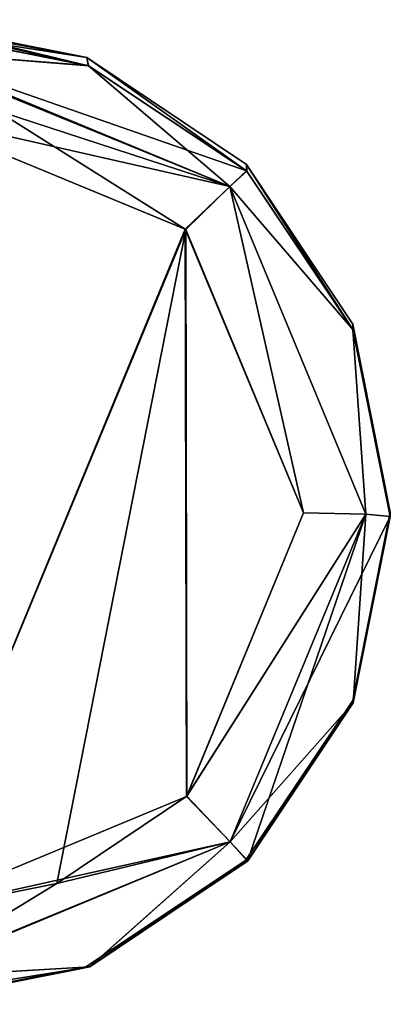
# Model space of a CAD drawing. Units: millimetres. Extents: x -97 to 73, y -19 to 69.
# Drawn here: x 40 to 47, y 51 to 69 of the extents above; entities that cross this region are included whole.
import ezdxf

# ---------------------------------------------------------------- set-up
doc = ezdxf.new("R2010")
doc.units = ezdxf.units.MM
doc.header["$LTSCALE"] = 52.148148
for name, color, linetype in [('334', 7, 'CONTINUOUS'), ('336', 7, 'CONTINUOUS'), ('355', 7, 'CONTINUOUS'), ('404', 7, 'CONTINUOUS'), ('406', 7, 'CONTINUOUS'), ('425', 7, 'CONTINUOUS')]:
    doc.layers.add(name, color=color, linetype=linetype)

msp = doc.modelspace()

# ---------------------------------------------------------------- linework, layer by layer
at = {"layer": '334', "linetype": 'CONTINUOUS'}
for points in [[(41.077, 68.387, 10.999), (37.552, 69.237, 0.002), (37.581, 69.179, 5.63), (41.077, 68.387, 10.999)], [(37.552, 69.237, 0.002), (41.077, 68.387, 10.999), (41.045, 68.539, 0.001), (37.552, 69.237, 0.002)], [(37.634, 69.07, 10.988), (41.077, 68.387, 10.999), (37.581, 69.179, 5.63), (37.634, 69.07, 10.988)], [(41.077, 68.387, 10.999), (43.994, 66.443, 11.047), (41.045, 68.539, 0.001), (41.077, 68.387, 10.999)], [(41.045, 68.539, 0.001), (43.994, 66.443, 11.047), (43.99, 66.565, 0.001), (41.045, 68.539, 0.001)], [(43.994, 66.443, 11.047), (45.955, 63.515, 11.123), (43.99, 66.565, 0.001), (43.994, 66.443, 11.047)], [(43.99, 66.565, 0.001), (45.955, 63.515, 11.123), (45.954, 63.616, 0), (43.99, 66.565, 0.001)], [(45.955, 63.515, 11.123), (46.643, 60.065, 11.216), (45.954, 63.616, 0), (45.955, 63.515, 11.123)], [(45.954, 63.616, 0), (46.643, 60.065, 11.216), (46.643, 60.145, 0), (45.954, 63.616, 0)], [(46.643, 60.145, 0), (45.961, 56.625, 11.311), (45.95, 56.666, 0), (46.643, 60.145, 0)], [(46.643, 60.065, 11.216), (45.961, 56.625, 11.311), (46.643, 60.145, 0), (46.643, 60.065, 11.216)], [(45.95, 56.666, 0), (44.014, 53.705, 11.394), (43.972, 53.711, 0), (45.95, 56.666, 0)], [(45.961, 56.625, 11.311), (44.014, 53.705, 11.394), (45.95, 56.666, 0), (45.961, 56.625, 11.311)], [(43.972, 53.711, 0), (41.099, 51.749, 11.453), (41.029, 51.748, 0), (43.972, 53.711, 0)], [(44.014, 53.705, 11.394), (41.099, 51.749, 11.453), (43.972, 53.711, 0), (44.014, 53.705, 11.394)], [(37.584, 51.057, 5.871), (37.553, 51.057), (41.029, 51.748, 0), (37.584, 51.057, 5.871)], [(37.641, 51.057, 11.478), (37.584, 51.057, 5.871), (41.029, 51.748, 0), (37.641, 51.057, 11.478)], [(41.099, 51.749, 11.453), (37.641, 51.057, 11.478), (41.029, 51.748, 0), (41.099, 51.749, 11.453)]]:
    msp.add_3dface(points, dxfattribs=at)
at = {"layer": '336', "linetype": 'CONTINUOUS'}
for points in [[(37.634, 69.07, 10.988), (37.634, 68.661, 12.023), (41.077, 68.387, 10.999), (37.634, 69.07, 10.988)], [(37.634, 67.528, 12.553), (42.86, 65.37, 12.629), (37.634, 68.661, 12.023), (37.634, 67.528, 12.553)], [(37.634, 68.661, 12.023), (42.86, 65.37, 12.629), (43.686, 66.155, 12.112), (37.634, 68.661, 12.023)], [(37.634, 68.661, 12.023), (43.686, 66.155, 12.112), (41.077, 68.387, 10.999), (37.634, 68.661, 12.023)], [(41.077, 68.387, 10.999), (43.686, 66.155, 12.112), (43.994, 66.443, 11.047), (41.077, 68.387, 10.999)], [(43.994, 66.443, 11.047), (43.686, 66.155, 12.112), (45.955, 63.515, 11.123), (43.994, 66.443, 11.047)], [(42.86, 65.37, 12.629), (45.043, 60.13, 12.815), (43.686, 66.155, 12.112), (42.86, 65.37, 12.629)], [(43.686, 66.155, 12.112), (45.043, 60.13, 12.815), (46.194, 60.106, 12.326), (43.686, 66.155, 12.112)], [(43.686, 66.155, 12.112), (46.194, 60.106, 12.326), (45.955, 63.515, 11.123), (43.686, 66.155, 12.112)], [(45.955, 63.515, 11.123), (46.194, 60.106, 12.326), (46.643, 60.065, 11.216), (45.955, 63.515, 11.123)], [(45.043, 60.13, 12.815), (42.884, 54.892, 13), (46.194, 60.106, 12.326), (45.043, 60.13, 12.815)], [(46.194, 60.106, 12.326), (42.884, 54.892, 13), (43.691, 54.056, 12.541), (46.194, 60.106, 12.326)], [(46.194, 60.106, 12.326), (43.691, 54.056, 12.541), (46.643, 60.065, 11.216), (46.194, 60.106, 12.326)], [(46.643, 60.065, 11.216), (43.691, 54.056, 12.541), (45.961, 56.625, 11.311), (46.643, 60.065, 11.216)], [(45.961, 56.625, 11.311), (43.691, 54.056, 12.541), (44.014, 53.705, 11.394), (45.961, 56.625, 11.311)], [(42.884, 54.892, 13), (37.641, 52.713, 13.077), (43.691, 54.056, 12.541), (42.884, 54.892, 13)], [(37.641, 52.713, 13.077), (37.641, 51.565, 12.648), (43.691, 54.056, 12.541), (37.641, 52.713, 13.077)], [(37.641, 51.565, 12.648), (37.641, 51.545, 12.629), (43.691, 54.056, 12.541), (37.641, 51.565, 12.648)], [(43.691, 54.056, 12.541), (37.641, 51.545, 12.629), (41.099, 51.749, 11.453), (43.691, 54.056, 12.541)], [(44.014, 53.705, 11.394), (43.691, 54.056, 12.541), (41.099, 51.749, 11.453), (44.014, 53.705, 11.394)], [(37.641, 51.545, 12.629), (37.641, 51.192, 12.122), (41.099, 51.749, 11.453), (37.641, 51.545, 12.629)], [(37.641, 51.192, 12.122), (37.641, 51.057, 11.478), (41.099, 51.749, 11.453), (37.641, 51.192, 12.122)]]:
    msp.add_3dface(points, dxfattribs=at)
at = {"layer": '355', "linetype": 'CONTINUOUS'}
for points in [[(42.86, 65.37, 12.629), (37.634, 67.528, 12.553), (37.641, 52.713, 13.077), (42.86, 65.37, 12.629)], [(42.884, 54.892, 13), (42.86, 65.37, 12.629), (37.641, 52.713, 13.077), (42.884, 54.892, 13)], [(45.043, 60.13, 12.815), (42.86, 65.37, 12.629), (42.884, 54.892, 13), (45.043, 60.13, 12.815)]]:
    msp.add_3dface(points, dxfattribs=at)
at = {"layer": '404', "linetype": 'CONTINUOUS'}
for points in [[(37.581, 69.179, -5.633), (37.552, 69.237, 0.002), (41.045, 68.539, 0.001), (37.581, 69.179, -5.633)], [(37.634, 69.07, -10.987), (37.581, 69.179, -5.633), (41.045, 68.539, 0.001), (37.634, 69.07, -10.987)], [(37.634, 69.07, -10.987), (41.045, 68.539, 0.001), (41.072, 68.389, -10.999), (37.634, 69.07, -10.987)], [(41.045, 68.539, 0.001), (43.99, 66.565, 0.001), (43.989, 66.447, -11.047), (41.045, 68.539, 0.001)], [(41.045, 68.539, 0.001), (43.989, 66.447, -11.047), (41.072, 68.389, -10.999), (41.045, 68.539, 0.001)], [(43.99, 66.565, 0.001), (45.954, 63.518, -11.123), (43.989, 66.447, -11.047), (43.99, 66.565, 0.001)], [(43.99, 66.565, 0.001), (45.954, 63.616, 0), (45.954, 63.518, -11.123), (43.99, 66.565, 0.001)], [(45.954, 63.616, 0), (46.643, 60.145, 0), (46.643, 60.065, -11.216), (45.954, 63.616, 0)], [(45.954, 63.616, 0), (46.643, 60.065, -11.216), (45.954, 63.518, -11.123), (45.954, 63.616, 0)], [(46.643, 60.145, 0), (45.95, 56.666, 0), (45.959, 56.621, -11.311), (46.643, 60.145, 0)], [(46.643, 60.145, 0), (45.959, 56.621, -11.311), (46.643, 60.065, -11.216), (46.643, 60.145, 0)], [(45.95, 56.666, 0), (43.972, 53.711, 0), (44.01, 53.7, -11.394), (45.95, 56.666, 0)], [(45.95, 56.666, 0), (44.01, 53.7, -11.394), (45.959, 56.621, -11.311), (45.95, 56.666, 0)], [(43.972, 53.711, 0), (41.029, 51.748, 0), (41.094, 51.747, -11.453), (43.972, 53.711, 0)], [(43.972, 53.711, 0), (41.094, 51.747, -11.453), (44.01, 53.7, -11.394), (43.972, 53.711, 0)], [(41.029, 51.748, 0), (37.553, 51.057), (41.094, 51.747, -11.453), (41.029, 51.748, 0)], [(37.553, 51.057), (37.584, 51.057, -5.869), (41.094, 51.747, -11.453), (37.553, 51.057)], [(37.584, 51.057, -5.869), (37.641, 51.057, -11.478), (41.094, 51.747, -11.453), (37.584, 51.057, -5.869)]]:
    msp.add_3dface(points, dxfattribs=at)
at = {"layer": '406', "linetype": 'CONTINUOUS'}
for points in [[(37.634, 68.662, -12.022), (37.634, 69.07, -10.987), (41.072, 68.389, -10.999), (37.634, 68.662, -12.022)], [(37.634, 68.662, -12.022), (43.686, 66.155, -12.112), (37.634, 68.625, -12.061), (37.634, 68.662, -12.022)], [(43.686, 66.155, -12.112), (37.634, 68.662, -12.022), (43.989, 66.447, -11.047), (43.686, 66.155, -12.112)], [(43.989, 66.447, -11.047), (37.634, 68.662, -12.022), (41.072, 68.389, -10.999), (43.989, 66.447, -11.047)], [(37.634, 68.625, -12.061), (43.686, 66.155, -12.112), (37.634, 68.132, -12.411), (37.634, 68.625, -12.061)], [(43.686, 66.155, -12.112), (37.634, 67.528, -12.553), (37.634, 68.132, -12.411), (43.686, 66.155, -12.112)], [(42.87, 65.361, -12.63), (37.634, 67.528, -12.553), (43.686, 66.155, -12.112), (42.87, 65.361, -12.63)], [(45.954, 63.518, -11.123), (43.686, 66.155, -12.112), (43.989, 66.447, -11.047), (45.954, 63.518, -11.123)], [(45.043, 60.13, -12.815), (42.87, 65.361, -12.63), (43.686, 66.155, -12.112), (45.043, 60.13, -12.815)], [(46.195, 60.106, -12.326), (45.043, 60.13, -12.815), (43.686, 66.155, -12.112), (46.195, 60.106, -12.326)], [(46.195, 60.106, -12.326), (43.686, 66.155, -12.112), (45.954, 63.518, -11.123), (46.195, 60.106, -12.326)], [(46.643, 60.065, -11.216), (46.195, 60.106, -12.326), (45.954, 63.518, -11.123), (46.643, 60.065, -11.216)], [(42.893, 54.902, -13), (45.043, 60.13, -12.815), (46.195, 60.106, -12.326), (42.893, 54.902, -13)], [(43.692, 54.055, -12.54), (42.893, 54.902, -13), (46.195, 60.106, -12.326), (43.692, 54.055, -12.54)], [(43.692, 54.055, -12.54), (46.195, 60.106, -12.326), (44.01, 53.7, -11.394), (43.692, 54.055, -12.54)], [(44.01, 53.7, -11.394), (46.195, 60.106, -12.326), (45.959, 56.621, -11.311), (44.01, 53.7, -11.394)], [(45.959, 56.621, -11.311), (46.195, 60.106, -12.326), (46.643, 60.065, -11.216), (45.959, 56.621, -11.311)], [(40.493, 53.286, -13.057), (42.893, 54.902, -13), (43.692, 54.055, -12.54), (40.493, 53.286, -13.057)], [(37.641, 51.544, -12.628), (40.493, 53.286, -13.057), (43.692, 54.055, -12.54), (37.641, 51.544, -12.628)], [(37.641, 51.544, -12.628), (43.692, 54.055, -12.54), (41.094, 51.747, -11.453), (37.641, 51.544, -12.628)], [(41.094, 51.747, -11.453), (43.692, 54.055, -12.54), (44.01, 53.7, -11.394), (41.094, 51.747, -11.453)], [(37.641, 52.713, -13.077), (40.493, 53.286, -13.057), (37.641, 51.544, -12.628), (37.641, 52.713, -13.077)], [(37.641, 51.057, -11.478), (37.641, 51.544, -12.628), (41.094, 51.747, -11.453), (37.641, 51.057, -11.478)]]:
    msp.add_3dface(points, dxfattribs=at)
at = {"layer": '425', "linetype": 'CONTINUOUS'}
for points in [[(42.87, 65.361, -12.63), (37.641, 52.713, -13.077), (37.634, 67.528, -12.553), (42.87, 65.361, -12.63)], [(40.493, 53.286, -13.057), (37.641, 52.713, -13.077), (42.87, 65.361, -12.63), (40.493, 53.286, -13.057)], [(42.893, 54.902, -13), (40.493, 53.286, -13.057), (42.87, 65.361, -12.63), (42.893, 54.902, -13)], [(45.043, 60.13, -12.815), (42.893, 54.902, -13), (42.87, 65.361, -12.63), (45.043, 60.13, -12.815)]]:
    msp.add_3dface(points, dxfattribs=at)

doc.saveas('drawing.dxf')
